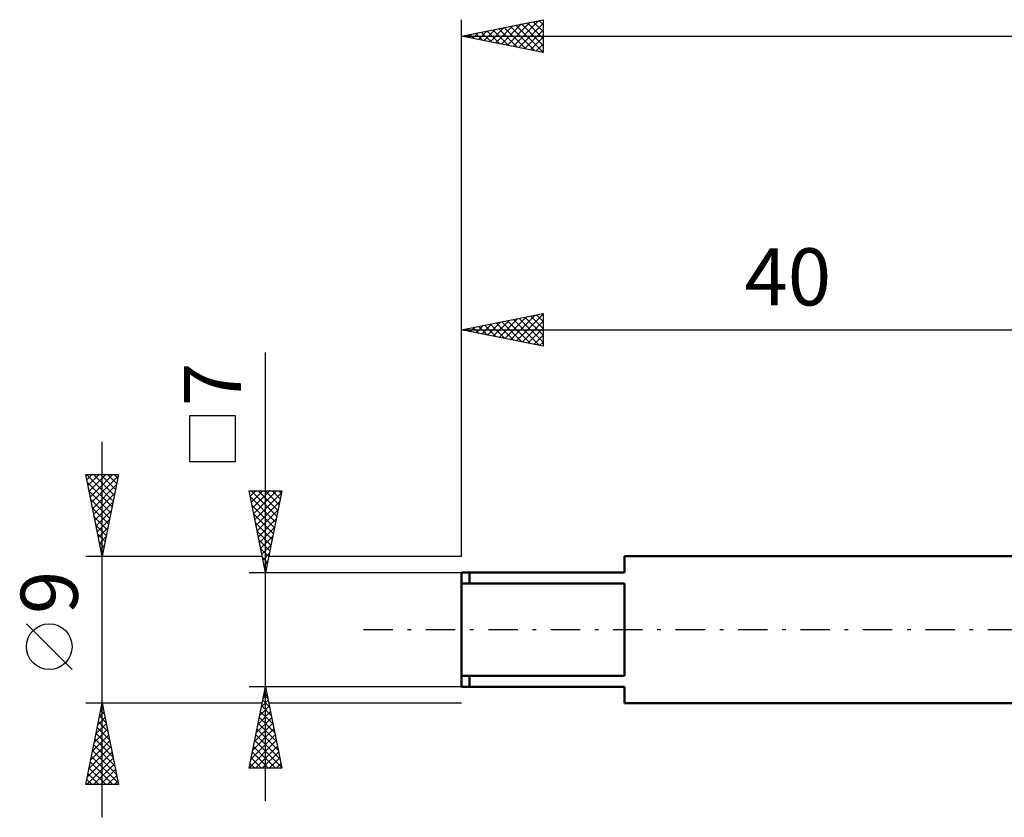
# Model space of a CAD drawing. Units: millimetres. Extents: x -27 to 147, y -34 to 41.
# Drawn here: x -27 to 33, y -12 to 37 of the extents above; entities that cross this region are included whole.
import ezdxf
from ezdxf.enums import TextEntityAlignment as Align

# ---------------------------------------------------------------- set-up
doc = ezdxf.new("R2010")
doc.units = ezdxf.units.MM
doc.header["$LTSCALE"] = 4.5
doc.linetypes.add('LONGDASH_DASH', pattern=[0.85, 0.4, -0.2, 0.05, -0.2])
for name, color, linetype in [('SK1', 4, 'CONTINUOUS'), ('SK2', 7, 'CONTINUOUS'), ('SK4', 2, 'LONGDASH_DASH')]:
    doc.layers.add(name, color=color, linetype=linetype)
doc.styles.get("Standard").update_dxf_attribs({"font": 'Monospac821 BT'})

msp = doc.modelspace()

# ---------------------------------------------------------------- linework, layer by layer
at = {"layer": 'SK1', "color": 4, "linetype": 'CONTINUOUS', "lineweight": 50}
for p, q in [((40, 4.5), (10, 4.5)), ((10, 4.5), (10, 3.5)), ((10, 3.5), (0, 3.5)), ((0, 3.5), (0, -3.5)), ((0.5, 3.5), (0.5, 2.828)), ((0, 2.828), (10, 2.828)), ((10, 2.828), (10, -2.828)), ((10, -2.828), (0, -2.828)), ((0.5, -3.5), (0.5, -2.828)), ((0, -3.5), (10, -3.5)), ((10, -3.5), (10, -4.5)), ((10, -4.5), (40, -4.5))]:
    msp.add_line(p, q, dxfattribs=at)
at = {"layer": 'SK2', "color": 7, "linetype": 'CONTINUOUS', "lineweight": 25}
for p, q in [((0, 4.5), (0, 37.35)), ((0, 36.35), (5, 37.35)), ((1.753, 35.999), (2.63, 36.876)), ((2.107, 35.929), (3.16, 36.982)), ((2.276, 36.805), (3.413, 35.667)), ((2.46, 35.858), (3.69, 37.088)), ((2.629, 36.876), (3.944, 35.561)), ((2.814, 35.787), (4.221, 37.194)), ((2.983, 36.947), (4.474, 35.455)), ((3.167, 35.717), (4.751, 37.3)), ((3.336, 37.017), (5, 35.354)), ((3.521, 35.646), (5, 37.125)), ((3.69, 37.088), (5, 35.778)), ((4.043, 37.159), (5, 36.202)), ((4.397, 37.229), (5, 36.626)), ((4.75, 37.3), (5, 37.051)), ((5, 37.35), (5, 35.35)), ((0, 36.35), (110, 36.35)), ((5, 35.35), (0, 36.35)), ((0.154, 36.381), (0.231, 36.304)), ((0.339, 36.282), (0.508, 36.452)), ((0.508, 36.452), (0.762, 36.198)), ((0.692, 36.212), (1.039, 36.558)), ((0.861, 36.522), (1.292, 36.092)), ((1.046, 36.141), (1.569, 36.664)), ((1.215, 36.593), (1.822, 35.986)), ((1.4, 36.07), (2.099, 36.77)), ((1.568, 36.664), (2.353, 35.879)), ((1.922, 36.734), (2.883, 35.773)), ((3.874, 35.575), (5, 36.701)), ((4.228, 35.504), (5, 36.276)), ((4.582, 35.434), (5, 35.852)), ((4.935, 35.363), (5, 35.428)), ((0, 4.5), (0, 19.35)), ((0, 18.35), (5, 19.35)), ((3.37, 17.676), (5, 19.306)), ((4.953, 19.341), (5, 19.294)), ((5, 19.35), (5, 17.35)), ((1.249, 18.1), (1.873, 18.725)), ((1.602, 18.029), (2.404, 18.831)), ((1.771, 18.704), (2.657, 17.819)), ((1.956, 17.959), (2.934, 18.937)), ((2.125, 18.775), (3.187, 17.713)), ((2.309, 17.888), (3.464, 19.043)), ((2.478, 18.846), (3.718, 17.606)), ((2.663, 17.817), (3.995, 19.149)), ((2.832, 18.916), (4.248, 17.5)), ((3.017, 17.747), (4.525, 19.255)), ((3.185, 18.987), (4.778, 17.394)), ((3.539, 19.058), (5, 17.597)), ((3.724, 17.605), (5, 18.882)), ((3.893, 19.128), (5, 18.021)), ((4.246, 19.199), (5, 18.445)), ((4.6, 19.27), (5, 18.87)), ((0, 18.35), (40, 18.35)), ((5, 17.35), (0, 18.35)), ((0.003, 18.351), (0.005, 18.349)), ((0.188, 18.312), (0.282, 18.406)), ((0.357, 18.421), (0.536, 18.243)), ((0.542, 18.242), (0.813, 18.512)), ((0.711, 18.492), (1.066, 18.137)), ((0.895, 18.171), (1.343, 18.619)), ((1.064, 18.563), (1.596, 18.031)), ((1.418, 18.633), (2.127, 17.925)), ((4.077, 17.535), (5, 18.457)), ((4.431, 17.464), (5, 18.033)), ((4.784, 17.393), (5, 17.609)), ((-12, -10.5), (-12, 16.975)), ((-13.85, 13.088), (-16.65, 13.088)), ((-16.65, 13.088), (-16.65, 10.287)), ((-13.85, 10.287), (-13.85, 13.088)), ((-22, -11.5), (-22, 11.5)), ((-16.65, 10.287), (-13.85, 10.287)), ((-22, 4.5), (-23, 9.5)), ((-23, 9.5), (-21, 9.5)), ((-22.965, 9.5), (-21.327, 7.863)), ((-22.937, 9.187), (-22.625, 9.5)), ((-22.867, 8.834), (-22.201, 9.5)), ((-22.796, 8.48), (-21.776, 9.5)), ((-22.725, 8.127), (-21.352, 9.5)), ((-22.655, 7.773), (-21.018, 9.41)), ((-22.541, 9.5), (-21.257, 8.216)), ((-22.116, 9.5), (-21.186, 8.57)), ((-21, 9.5), (-22, 4.5)), ((-21.692, 9.5), (-21.115, 8.923)), ((-21.268, 9.5), (-21.045, 9.277)), ((-22.903, 9.013), (-21.398, 7.509)), ((-22.797, 8.483), (-21.469, 7.155)), ((-22.584, 7.42), (-21.124, 8.879)), ((-12, 3.5), (-13, 8.5)), ((-13, 8.5), (-11, 8.5)), ((-12.932, 8.162), (-12.594, 8.5)), ((-12.874, 8.5), (-11.312, 6.938)), ((-12.862, 7.808), (-12.17, 8.5)), ((-12.791, 7.455), (-11.745, 8.5)), ((-12.72, 7.101), (-11.321, 8.5)), ((-12.45, 8.5), (-11.242, 7.291)), ((-12.026, 8.5), (-11.171, 7.645)), ((-11, 8.5), (-12, 3.5)), ((-11.602, 8.5), (-11.1, 7.999)), ((-11.177, 8.5), (-11.03, 8.352)), ((-22.691, 7.953), (-21.54, 6.802)), ((-22.513, 7.066), (-21.23, 8.349)), ((-12.925, 8.127), (-11.383, 6.584)), ((-12.649, 6.747), (-11.026, 8.371)), ((-22.584, 7.422), (-21.61, 6.448)), ((-22.443, 6.713), (-21.336, 7.819)), ((-22.372, 6.359), (-21.442, 7.288)), ((-12.819, 7.596), (-11.454, 6.231)), ((-12.579, 6.394), (-11.132, 7.841)), ((-12.508, 6.04), (-11.238, 7.311)), ((-22.478, 6.892), (-21.681, 6.095)), ((-22.301, 6.005), (-21.548, 6.758)), ((-12.713, 7.066), (-11.525, 5.877)), ((-12.437, 5.687), (-11.344, 6.78)), ((-22.372, 6.362), (-21.752, 5.741)), ((-22.23, 5.652), (-21.654, 6.228)), ((-12.607, 6.536), (-11.595, 5.524)), ((-12.367, 5.333), (-11.45, 6.25)), ((-22.266, 5.831), (-21.822, 5.388)), ((-22.16, 5.298), (-21.761, 5.697)), ((-12.501, 6.005), (-11.666, 5.17)), ((-12.395, 5.475), (-11.737, 4.817)), ((-12.296, 4.98), (-11.556, 5.72)), ((-22.16, 5.301), (-21.893, 5.034)), ((-22.089, 4.945), (-21.867, 5.167)), ((-12.289, 4.945), (-11.807, 4.463)), ((-12.225, 4.626), (-11.662, 5.189)), ((-23, 4.5), (-12.2, 4.5)), ((-22.054, 4.771), (-21.964, 4.681)), ((-22.018, 4.591), (-21.973, 4.637)), ((-12.183, 4.414), (-11.878, 4.109)), ((-12.155, 4.273), (-11.768, 4.659)), ((-11.8, 4.5), (0, 4.5)), ((-12.084, 3.919), (-11.874, 4.129)), ((-12.077, 3.884), (-11.949, 3.756)), ((-13, 3.5), (0, 3.5)), ((-12.013, 3.565), (-11.98, 3.598)), ((-23.85, -2.45), (-26.65, 0.35)), ((-12, -3.5), (-13, -3.5)), ((-13, -8.5), (-12, -3.5)), ((-12.033, -3.667), (-11.978, -3.612)), ((0, -3.5), (-12, -3.5)), ((-12, -3.5), (-11, -8.5)), ((-12.14, -4.198), (-11.907, -3.965)), ((-12.095, -3.976), (-11.857, -4.214)), ((-12.024, -3.622), (-11.963, -3.683)), ((-22, -4.5), (-23, -4.5)), ((-23, -9.5), (-22, -4.5)), ((-22.056, -4.78), (-21.963, -4.687)), ((-22.019, -4.596), (-21.971, -4.645)), ((-12.2, -4.5), (-22, -4.5)), ((-22, -4.5), (-21, -9.5)), ((-12.352, -5.258), (-11.766, -4.672)), ((-12.246, -4.728), (-11.836, -4.319)), ((-12.237, -4.683), (-11.645, -5.274)), ((-12.166, -4.329), (-11.751, -4.744)), ((0, -4.5), (-11.8, -4.5)), ((-22.268, -5.841), (-21.821, -5.394)), ((-22.162, -5.311), (-21.892, -5.041)), ((-22.161, -5.304), (-21.759, -5.705)), ((-22.09, -4.95), (-21.865, -5.175)), ((-12.564, -6.319), (-11.624, -5.379)), ((-12.458, -5.789), (-11.695, -5.026)), ((-12.378, -5.39), (-11.433, -6.335)), ((-12.307, -5.036), (-11.539, -5.805)), ((-22.374, -6.371), (-21.75, -5.748)), ((-22.302, -6.011), (-21.547, -6.766)), ((-22.231, -5.657), (-21.653, -6.236)), ((-12.67, -6.849), (-11.553, -5.733)), ((-12.449, -5.743), (-11.327, -6.865)), ((-22.586, -7.432), (-21.609, -6.455)), ((-22.48, -6.902), (-21.68, -6.101)), ((-22.373, -6.364), (-21.441, -7.296)), ((-12.882, -7.91), (-11.412, -6.44)), ((-12.776, -7.38), (-11.483, -6.086)), ((-12.59, -6.451), (-11.115, -7.926)), ((-12.519, -6.097), (-11.221, -7.396)), ((-22.799, -8.493), (-21.468, -7.162)), ((-22.692, -7.962), (-21.538, -6.808)), ((-22.514, -7.071), (-21.229, -8.357)), ((-22.444, -6.718), (-21.335, -7.827)), ((-12.988, -8.44), (-11.341, -6.794)), ((-12.732, -7.158), (-11.389, -8.5)), ((-12.661, -6.804), (-11.009, -8.456)), ((-12.623, -8.5), (-11.271, -7.147)), ((-22.905, -9.023), (-21.397, -7.515)), ((-22.656, -7.778), (-21.016, -9.418)), ((-22.585, -7.425), (-21.123, -8.887)), ((-12.802, -7.511), (-11.813, -8.5)), ((-12.199, -8.5), (-11.2, -7.501)), ((-22.957, -9.5), (-21.326, -7.869)), ((-22.726, -8.132), (-21.358, -9.5)), ((-22.533, -9.5), (-21.256, -8.222)), ((-12.944, -8.218), (-12.662, -8.5)), ((-12.873, -7.865), (-12.238, -8.5)), ((-11.775, -8.5), (-11.129, -7.854)), ((-11.351, -8.5), (-11.058, -8.208)), ((-22.868, -8.839), (-22.207, -9.5)), ((-22.797, -8.486), (-21.783, -9.5)), ((-22.109, -9.5), (-21.185, -8.576)), ((-21.684, -9.5), (-21.114, -8.93)), ((-11, -8.5), (-13, -8.5)), ((-21, -9.5), (-23, -9.5)), ((-22.939, -9.193), (-22.631, -9.5)), ((-21.26, -9.5), (-21.043, -9.283))]:
    msp.add_line(p, q, dxfattribs=at)
msp.add_circle((-25.25, -1.05), 1.4, dxfattribs=at)
at = {"layer": 'SK4', "color": 2, "linetype": 'LONGDASH_DASH', "lineweight": 25}
msp.add_line((-6, 0), (116, 0), dxfattribs=at)

# ---------------------------------------------------------------- texts
at = {"layer": 'SK2', "color": 7, "linetype": 'CONTINUOUS', "lineweight": 25}
msp.add_text('40', height=3.5, dxfattribs=at).set_placement((20, 19.85), align=Align.CENTER)
for s, p in [('7', (-13.5, 15.012)), ('9', (-23.5, 2.275))]:
    msp.add_text(s, height=3.5, rotation=90, dxfattribs=at).set_placement(p, align=Align.CENTER)

doc.saveas('drawing.dxf')
